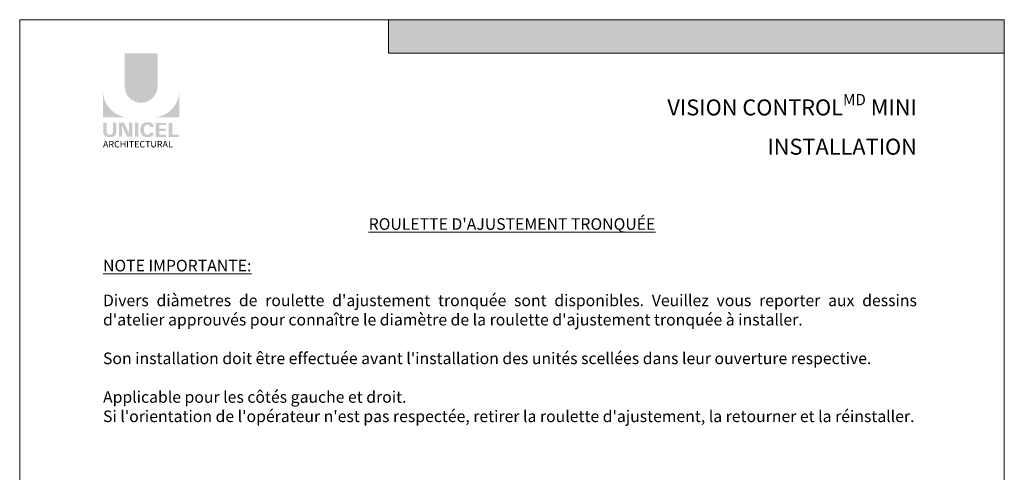
# Model space of a CAD drawing. Extents: x -54 to 133, y -173 to -42.
# Drawn here: x 20 to 28, y -146 to -142 of the extents above; entities that cross this region are included whole.
import ezdxf

# ---------------------------------------------------------------- set-up
doc = ezdxf.new("R2010")
doc.units = 0
doc.header["$LTSCALE"] = 0.375
doc.header["$MEASUREMENT"] = 0
doc.layers.get('0').update_dxf_attribs({"linetype": 'CONTINUOUS', "lineweight": 0})
doc.layers.get('DEFPOINTS').update_dxf_attribs({"linetype": 'CONTINUOUS', "lineweight": 5})
doc.layers.add('Catalogue Texte Français', color=7, linetype='CONTINUOUS', lineweight=5)
doc.styles.add('Arial_Regular', font='txt', dxfattribs={"height": 0.3})
doc.styles.add('STYLUS BT', font='arial.ttf', dxfattribs={"height": 0.1})
doc.styles.add('T_ISO_0.5', font='arial.ttf', dxfattribs={"height": 0.06})

msp = doc.modelspace()

# ---------------------------------------------------------------- hatches: boundary and pattern name
at = {"ltscale": 0.15, "true_color": 0x009ada}
h = msp.add_hatch(color=142, dxfattribs=at)
h.dxf.hatch_style = 1
h.paths.add_polyline_path([(28.47102093, -142.38252268), (23.15442864, -142.38252268), (23.15442864, -142.09366343), (28.47102093, -142.09366343)])
h = msp.add_hatch(color=142, dxfattribs=at)
h.dxf.hatch_style = 1
h.paths.add_polyline_path([(20.87760031, -142.66871115, 1), (21.16083951, -142.66871115), (21.16083951, -142.38251832), (20.87760031, -142.38251832)])
h.paths.add_polyline_path([(20.68998276, -142.93646404), (20.91444132, -142.93646404, -0.395205667), (20.68998276, -142.71892099)])
h.paths.add_polyline_path([(21.34845706, -142.93646404), (21.34845706, -142.71892099, -0.395205667), (21.1239985, -142.93646404)])
at = {"ltscale": 0.15}
h = msp.add_hatch(color=256, dxfattribs=at)
h.dxf.hatch_style = 1
edge = h.paths.add_edge_path()
edge.add_arc((20.76291972, -143.06241757), 0.04322173, 273.103604499, 355.76958489, ccw=False)
edge.add_line((20.76525982, -143.1055759), (20.74899164, -143.1055759))
edge.add_line((20.74899164, -143.1055759), (20.73272347, -143.1055759))
edge.add_arc((20.73506356, -143.06241757), 0.04322173, 184.230415114, 266.896395504, ccw=False)
edge.add_line((20.69195959, -143.06560593), (20.69195959, -142.98293278))
edge.add_line((20.69195959, -142.98293278), (20.72236567, -142.98293278))
edge.add_line((20.72236567, -142.98293278), (20.72236567, -143.06263409))
edge.add_arc((20.74899164, -143.05922531), 0.02684329, 187.295596826, 352.704403174)
edge.add_line((20.77561761, -143.06263409), (20.77561761, -142.98293278))
edge.add_line((20.77561761, -142.98293278), (20.80602369, -142.98293278))
edge.add_line((20.80602369, -142.98293278), (20.80602369, -143.06560593))
h.paths.add_polyline_path([(20.87193017, -142.98293278), (20.91434824, -143.07549666), (20.91434824, -142.98293278), (20.94308821, -142.98293278), (20.94308821, -143.10338842), (20.89803376, -143.10338842), (20.85561568, -143.01082454), (20.85561568, -143.10301168), (20.82827723, -143.10301168), (20.82827723, -142.98293278)])
h.paths.add_polyline_path([(20.96573764, -143.10329814), (20.96573764, -142.98293278), (20.99667285, -142.98293278), (20.99667285, -143.10338299)])
edge = h.paths.add_edge_path()
edge.add_line((21.08775611, -143.1066594), (21.06013835, -143.1066594))
edge.add_arc((21.06536318, -143.05683022), 0.05010236, 190.93709651, 264.014135135, ccw=False)
edge.add_arc((21.11096057, -143.04288437), 0.0976477, 159.884202839, 193.896439216, ccw=False)
edge.add_arc((21.06536318, -143.02893853), 0.05010236, 95.985865262, 156.924863819, ccw=False)
edge.add_line((21.06013835, -142.97910935), (21.08775611, -142.97910935))
edge.add_arc((21.08763603, -143.02040996), 0.04130079, 3.319302385, 89.833416541, ccw=False)
edge.add_line((21.12886753, -143.01801863), (21.09778417, -143.01801863))
edge.add_arc((21.07615532, -143.01994284), 0.02171428, 5.083943108, 89.423523456)
edge.add_arc((21.07616751, -143.02872081), 0.03049184, 89.61236611, 162.097187227)
edge.add_arc((21.11051562, -143.04288437), 0.06759378, 159.622105625, 200.377908747)
edge.add_arc((21.07616751, -143.05704794), 0.03049184, 197.902844505, 270.388772563)
edge.add_arc((21.07615532, -143.06582591), 0.02171428, 270.578079647, 354.916059874)
edge.add_line((21.09778417, -143.06775012), (21.12886753, -143.06775012))
edge.add_arc((21.08763603, -143.06535879), 0.04130079, 270.166583479, 356.680697615, ccw=False)
h.paths.add_polyline_path([(21.17585918, -143.03354407), (21.17585918, -143.00300338), (21.23515314, -143.00300338), (21.23515314, -142.98401629), (21.17783602, -142.98401629), (21.14492396, -142.98401629), (21.14492396, -143.10437623), (21.23515314, -143.10437623), (21.23515314, -143.08538914), (21.17585918, -143.08538914), (21.17585918, -143.05253116), (21.23151056, -143.05253116), (21.23151056, -143.03354407)])
h.paths.add_polyline_path([(21.28860822, -143.08536505), (21.28860822, -142.98401629), (21.257673, -142.98401629), (21.257673, -143.10437623), (21.34648022, -143.10437623), (21.34648022, -143.08536505)])

# ---------------------------------------------------------------- linework, layer by layer
at = {"color": 142, "ltscale": 0.15, "true_color": 0x009ada}
for p, q in [((23.15442864, -142.38252268), (23.15442864, -142.09366343)), ((28.47102093, -142.38252268), (23.15442864, -142.38252268))]:
    msp.add_line(p, q, dxfattribs=at)
at = {"layer": 'DEFPOINTS', "color": 3, "ltscale": 0.15}
msp.add_lwpolyline([(19.97107776, -153.09358851), (28.47102093, -153.09358851), (28.47102093, -142.09366205), (19.97107776, -142.09366205)], close=True, dxfattribs=at)

# ---------------------------------------------------------------- texts
at = {"ltscale": 0.15, "insert": (20.69038775, -143.13977942), "char_height": 0.0563525771, "attachment_point": 1, "style": 'Arial_Regular'}
msp.add_mtext_dynamic_manual_height_columns('ARCHITECTURAL', width=0.6258964491, gutter_width=0.37487912, heights=[0], dxfattribs=at)
at = {"layer": 'Catalogue Texte Français', "ltscale": 0.15}
for s, width, gutter_width, insert, char_height, attachment_point, style in [('\\A1;\\pxqr;{\\C142;\\c14326272;VISION CONTROL\\H0.7x;\\SMD^ ;\\H1.42855x; MINI\\P\\A0;INSTALLATION}', 3.047781918, 35, (27.71652724, -142.73476868), 0.1377508568, 3, 'STYLUS BT'), ("{\\H1.25x;\\LNOTE IMPORTANTE:\\P}\\P\\pxqj;{\\H1.25x;Divers diàmetres de roulette d'ajustement tronquée sont disponibles. Veuillez vous reporter aux dessins d'atelier approuvés pour connaître le diamètre de la roulette d'ajustement tronquée à installer.\\P\\pq*;\\PSon installation doit être effectuée avant l'installation des unités scellées dans leur ouverture respective.\\P\\PApplicable pour les côtés gauche et droit.\\PSi l'orientation de l'opérateur n'est pas respectée, retirer la roulette d'ajustement, la retourner et la réinstaller.}", 7.0261394951, 0.3, (20.69038775, -144.16539234), 0.08, 1, 'T_ISO_0.5')]:
    msp.add_mtext_dynamic_manual_height_columns(s, width=width, gutter_width=gutter_width, heights=[0], dxfattribs=dict(at, insert=insert, char_height=char_height, attachment_point=attachment_point, style=style))
at = {"layer": 'Catalogue Texte Français', "color": 142, "ltscale": 0.15, "true_color": 0x009ada, "insert": (19.97107776, -143.80652537), "char_height": 0.1, "attachment_point": 1, "style": 'STYLUS BT'}
msp.add_mtext_dynamic_manual_height_columns("\\pxqc;{\\L\\C256;ROULETTE D'AJUSTEMENT TRONQUÉE}", width=8.4999431733, gutter_width=0.3, heights=[0], dxfattribs=at)

doc.saveas('drawing.dxf')
